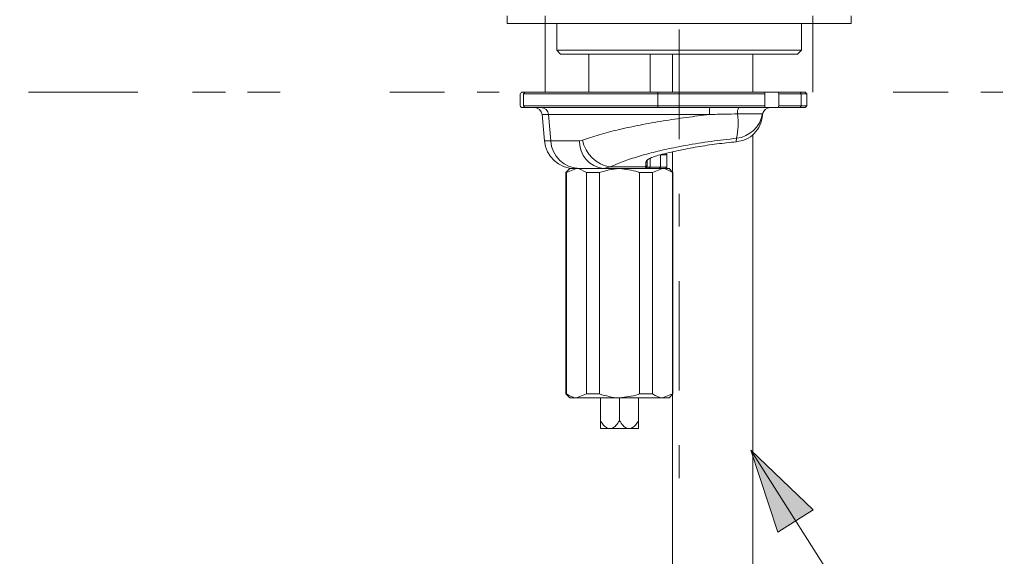
# Model space of a CAD drawing. Units: millimetres. Extents: x 533 to 1127, y -1 to 286.
# Drawn here: x 935 to 970, y 139 to 159 of the extents above; entities that cross this region are included whole.
import ezdxf

# ---------------------------------------------------------------- set-up
doc = ezdxf.new("R2010")
doc.units = ezdxf.units.MM
for name, pattern in [('AI-Linetype-202', [18.084201, 3.931348, -1.965674, 1.179404, -0.78627, 1.179404, -3.931348, 1.965674, -1.179404, 0.78627, -1.179404]), ('AI-Linetype-206', [18.084201, 3.931348, -1.965674, 1.179404, -0.78627, 1.179404, -3.931348, 1.965674, -1.179404, 0.78627, -1.179404]), ('AI-Linetype-207', [18.084201, 3.931348, -1.965674, 1.179404, -0.78627, 1.179404, -3.931348, 1.965674, -1.179404, 0.78627, -1.179404]), ('AI-Linetype-4', [9.0421, 3.931348, -1.965674, 1.179404, -1.965674])]:
    doc.linetypes.add(name, pattern=pattern)
doc.layers.add('Layer 1', color=7, linetype='Continuous', lineweight=0)
doc.styles.get("Standard").update_dxf_attribs({"font": 'times.ttf'})

msp = doc.modelspace()

# ---------------------------------------------------------------- hatches: boundary and pattern name
at = {"layer": 'Layer 1', "transparency": 33554687}
h = msp.add_hatch(color=256, dxfattribs=at)
h.dxf.hatch_style = 2
h.paths.add_polyline_path([(961.174094, 143.280447), (962.149749, 140.334667), (963.421116, 141.140276), (961.174094, 143.280447)])

# ---------------------------------------------------------------- linework, layer by layer
at = {"layer": 'Layer 1', "linetype": 'AI-Linetype-4', "lineweight": 13}
msp.add_line((958.603139, 203.606587), (958.603139, 142.2744), dxfattribs=at)
at = {"layer": 'Layer 1', "lineweight": 20}
for p, q in [((952.425274, 158.891658), (952.425274, 158.617172)), ((964.780763, 158.617172), (964.780763, 158.891658)), ((964.780763, 158.617172), (952.425274, 158.617172)), ((954.209915, 158.617172), (954.209915, 157.65623)), ((962.996121, 157.65623), (962.996121, 158.617172)), ((954.209915, 157.65623), (958.603139, 157.65623)), ((954.209915, 157.65623), (954.3474, 157.518745)), ((958.603139, 157.518745), (954.3474, 157.518745)), ((955.363094, 157.518745), (955.363094, 156.146074)), ((957.559706, 156.146074), (957.559706, 157.518745)), ((958.364833, 157.518745), (958.364833, 156.146074)), ((958.603139, 157.65623), (962.996121, 157.65623)), ((962.858878, 157.518745), (958.603139, 157.518745)), ((961.245971, 157.518745), (961.245971, 156.146074)), ((962.858878, 157.518745), (962.996121, 157.65623)), ((952.891997, 156.09108), (952.910569, 156.109412)), ((952.891997, 155.651854), (952.891997, 156.09108)), ((952.910569, 156.109412), (952.9289, 156.127743)), ((952.9289, 156.127743), (952.94699, 156.146074)), ((952.94699, 156.146074), (953.06349, 156.146074)), ((953.061319, 156.146074), (953.014768, 156.09108)), ((953.014768, 155.651854), (953.014768, 156.09108)), ((957.833469, 156.09108), (953.014768, 156.09108)), ((953.061319, 156.146074), (957.840222, 156.146074)), ((957.840222, 156.146074), (957.833469, 156.09108)), ((957.833469, 156.09108), (957.833469, 155.651854)), ((957.833469, 156.09108), (961.684474, 156.09108)), ((961.676514, 156.146074), (957.840222, 156.146074)), ((961.676514, 156.146074), (962.155297, 156.146074)), ((961.684474, 156.09108), (961.676514, 156.146074)), ((961.684474, 156.09108), (961.684474, 155.651854)), ((962.955117, 156.146074), (962.155297, 156.146074)), ((962.155297, 156.146074), (962.187859, 156.09108)), ((962.187859, 156.09108), (962.990091, 156.09108)), ((962.187859, 156.09108), (962.187859, 155.651854)), ((962.955117, 156.146074), (962.990091, 156.09108)), ((963.133364, 156.146074), (962.955117, 156.146074)), ((962.990091, 156.09108), (962.990091, 155.651854)), ((962.990091, 156.09108), (963.188358, 156.09108)), ((963.133364, 156.146074), (963.188358, 156.09108)), ((963.188358, 155.651854), (963.188358, 156.09108)), ((952.910569, 155.633282), (952.891997, 155.651854)), ((952.9289, 155.614951), (952.910569, 155.633282)), ((952.94699, 155.596861), (952.9289, 155.614951)), ((952.94699, 155.596861), (953.06349, 155.596861)), ((953.014768, 155.651854), (953.061319, 155.596861)), ((953.014768, 155.651854), (957.833469, 155.651854)), ((957.840222, 155.596861), (953.061319, 155.596861)), ((957.833469, 155.651854), (957.840222, 155.596861)), ((961.684474, 155.651854), (957.833469, 155.651854)), ((957.840222, 155.596861), (961.676514, 155.596861)), ((961.676514, 155.596861), (961.684474, 155.651854)), ((961.676514, 155.596861), (962.155297, 155.596861)), ((962.187859, 155.651854), (962.155297, 155.596861)), ((962.155297, 155.596861), (962.955117, 155.596861)), ((962.990091, 155.651854), (962.187859, 155.651854)), ((962.990091, 155.651854), (962.955117, 155.596861)), ((962.955117, 155.596861), (963.133364, 155.596861)), ((963.188358, 155.651854), (962.990091, 155.651854)), ((963.188358, 155.651854), (963.133364, 155.596861)), ((953.911309, 155.346254), (953.682893, 155.346254)), ((953.682893, 155.346254), (953.765383, 154.402919)), ((953.990906, 154.402919), (953.911309, 155.346254)), ((960.702064, 155.366997), (961.599812, 155.366997)), ((961.598847, 155.317068), (961.601259, 155.346254)), ((961.245971, 154.626271), (961.245971, 127.391614)), ((953.765383, 154.402919), (953.990906, 154.402919)), ((955.13516, 154.424145), (955.021555, 154.402919)), ((960.667814, 154.490475), (960.65696, 154.366015)), ((957.935737, 153.455243), (957.935737, 153.894469)), ((958.163672, 153.894469), (957.935737, 153.894469)), ((958.163672, 153.894469), (958.108919, 153.949462)), ((958.163672, 153.455243), (958.163672, 153.894469)), ((958.364833, 154.000597), (958.364833, 153.28182)), ((955.891806, 153.400249), (956.136142, 153.464167)), ((957.402443, 153.464167), (956.136142, 153.464167)), ((957.402443, 153.464167), (957.394966, 153.400249)), ((957.44996, 153.676424), (957.402443, 153.623601)), ((957.402443, 153.623601), (957.402443, 153.464167)), ((957.44996, 153.51699), (957.402443, 153.464167)), ((957.44996, 153.676424), (957.466603, 153.709709)), ((957.44996, 153.51699), (957.44996, 153.676424)), ((957.44996, 153.455243), (957.44996, 153.51699)), ((957.560189, 153.455243), (957.560189, 153.769286)), ((954.676879, 153.400249), (954.539395, 153.263006)), ((954.559174, 153.263006), (954.539395, 153.263006)), ((954.539395, 153.263006), (954.539395, 145.300741)), ((954.915909, 153.400249), (954.559174, 153.263006)), ((954.559174, 145.300741), (954.559174, 153.263006)), ((954.676879, 153.400249), (954.915909, 153.400249)), ((954.915909, 153.400249), (954.947506, 153.400249)), ((955.045192, 153.400249), (954.947506, 153.400249)), ((955.74805, 153.263006), (955.272644, 153.263006)), ((955.272644, 153.263006), (955.272644, 145.300741)), ((955.74805, 145.300741), (955.74805, 153.263006)), ((955.891806, 153.400249), (957.394966, 153.400249)), ((957.17475, 153.263006), (957.17475, 145.300741)), ((957.650397, 153.263006), (957.17475, 153.263006)), ((957.44996, 153.455243), (957.394966, 153.400249)), ((957.394966, 153.400249), (957.512672, 153.400249)), ((957.560189, 153.455243), (957.44996, 153.455243)), ((957.560189, 153.455243), (957.512672, 153.400249)), ((957.512672, 153.400249), (957.544993, 153.400249)), ((957.544993, 153.400249), (958.007133, 153.400249)), ((957.935737, 153.455243), (957.560189, 153.455243)), ((958.007133, 153.400249), (957.650397, 153.263006)), ((957.650397, 145.300741), (957.650397, 153.263006)), ((957.935737, 153.455243), (957.888221, 153.400249)), ((957.935737, 153.455243), (958.163672, 153.455243)), ((958.007133, 153.400249), (958.246162, 153.400249)), ((958.108919, 153.400249), (958.163672, 153.455243)), ((958.383405, 153.263006), (958.246162, 153.400249)), ((958.383405, 153.263006), (958.363627, 153.263006)), ((958.363627, 153.263006), (958.363627, 145.300741)), ((958.383405, 145.300741), (958.383405, 153.263006)), ((954.539395, 145.300741), (954.559174, 145.300741)), ((954.539395, 145.300741), (954.676879, 145.163498)), ((954.915909, 145.163498), (954.676879, 145.163498)), ((954.915909, 145.163498), (955.272644, 145.300741)), ((956.461521, 145.163498), (954.915909, 145.163498)), ((955.272644, 145.300741), (955.74805, 145.300741)), ((955.775065, 145.163498), (955.775065, 144.339799)), ((958.007133, 145.163498), (956.461521, 145.163498)), ((956.461521, 145.163498), (956.461521, 144.339799)), ((957.147977, 145.163498), (957.147977, 144.339799)), ((957.17475, 145.300741), (957.650397, 145.300741)), ((958.007133, 145.163498), (958.363627, 145.300741)), ((958.246162, 145.163498), (958.007133, 145.163498)), ((958.246162, 145.163498), (958.383405, 145.300741)), ((958.363627, 145.300741), (958.383405, 145.300741)), ((958.364833, 145.281927), (958.364833, 127.391855)), ((955.775065, 144.065071), (956.037732, 144.065071)), ((956.037732, 144.065071), (956.198612, 144.065071)), ((956.724188, 144.065071), (956.198612, 144.065071)), ((956.885069, 144.065071), (956.724188, 144.065071)), ((957.147977, 144.065071), (956.885069, 144.065071))]:
    msp.add_line(p, q, dxfattribs=at)
at = {"layer": 'Layer 1', "linetype": 'AI-Linetype-207', "lineweight": 18}
msp.add_line((953.798186, 158.891658), (953.798186, 156.146074), dxfattribs=at)
at = {"layer": 'Layer 1', "linetype": 'AI-Linetype-206', "lineweight": 18}
msp.add_line((963.408091, 158.891658), (963.408091, 156.146074), dxfattribs=at)
at = {"layer": 'Layer 1', "linetype": 'AI-Linetype-202', "lineweight": 18}
msp.add_line((935.236371, 156.146074), (981.977384, 156.146074), dxfattribs=at)
at = {"layer": 'Layer 1', "lineweight": 15}
msp.add_lwpolyline([(961.174094, 143.280447), (968.189406, 132.20935), (976.19147, 132.20935)], dxfattribs=at)
at = {"layer": 'Layer 1'}
msp.add_lwpolyline([(961.174094, 143.280447), (962.149749, 140.334667), (963.421116, 141.140276), (961.174094, 143.280447)], dxfattribs=at)
at = {"layer": 'Layer 1', "lineweight": 20}
for points in [[(953.682893, 155.346254), (953.67035, 155.488079), (953.55168, 155.596861), (953.409371, 155.596861)], [(953.911309, 155.346254), (953.902144, 155.485667), (953.787574, 155.594449), (953.647919, 155.596861)], [(959.702289, 155.596861), (959.6924, 155.513405), (959.688782, 155.430433), (959.691917, 155.346254)], [(960.748375, 155.596861), (960.707371, 155.527878), (960.690969, 155.446834), (960.702064, 155.366997)], [(961.87068, 155.596861), (961.736332, 155.596861), (961.621761, 155.499657), (961.599812, 155.366997)], [(961.874781, 155.596861), (961.732472, 155.596861), (961.613802, 155.488079), (961.601259, 155.346254)], [(960.667814, 154.490475), (961.13719, 154.546192), (961.515392, 154.901963), (961.599812, 155.366997)], [(960.667814, 154.490475), (960.731491, 154.778227), (960.743069, 155.075144), (960.702064, 155.366997)], [(961.601259, 155.346254), (961.601983, 155.35349), (961.601501, 155.360243), (961.599812, 155.366997)], [(953.765383, 154.402919), (953.81507, 153.835616), (954.289994, 153.400249), (954.859468, 153.400249)], [(953.990906, 154.402919), (954.028292, 153.845505), (954.486572, 153.409656), (955.045192, 153.400249)], [(955.021555, 154.402919), (955.008047, 153.893745), (955.385767, 153.458378), (955.891806, 153.400249)], [(955.13516, 154.424145), (955.23164, 153.924377), (955.632756, 153.539663), (956.136142, 153.464167)]]:
    msp.add_open_spline(points, degree=3, dxfattribs=at)
for points, knots in [([(953.911309, 155.346254), (953.911309, 155.346254), (953.911309, 155.346254), (953.911309, 155.346254), (953.995971, 155.346254), (954.111023, 155.346254), (954.244407, 155.346254), (954.381409, 155.346254), (954.537948, 155.346254), (954.710889, 155.346254), (954.888412, 155.346254), (955.083302, 155.346254), (955.2999, 155.346254), (955.522769, 155.346254), (955.768793, 155.346254), (956.034114, 155.346254), (956.283033, 155.346254), (956.549318, 155.346254), (956.827663, 155.346254), (957.115415, 155.346254), (957.416433, 155.346254), (957.724446, 155.346254), (958.004238, 155.346254), (958.289578, 155.346254), (958.57733, 155.346254), (958.871113, 155.346254), (959.167307, 155.346254), (959.463018, 155.346254), (959.539238, 155.346254), (959.615698, 155.346254), (959.691917, 155.346254)], [0, 0, 0, 0, 1, 1, 1, 2, 2, 2, 3, 3, 3, 4, 4, 4, 5, 5, 5, 6, 6, 6, 7, 7, 7, 8, 8, 8, 9, 9, 9, 10, 10, 10, 10]), ([(959.691917, 155.346254), (959.414055, 155.312003), (959.136192, 155.277753), (958.8605, 155.239884), (958.579984, 155.201292), (958.301638, 155.158841), (958.028117, 155.113736), (957.746878, 155.067426), (957.470944, 155.018221), (957.2049, 154.966363), (956.931379, 154.913058), (956.66823, 154.856858), (956.418587, 154.798246), (956.174734, 154.741082), (955.943422, 154.681988), (955.734302, 154.620241), (955.51891, 154.556564), (955.327156, 154.490475), (955.13516, 154.424145)], [0, 0, 0, 0, 1, 1, 1, 2, 2, 2, 3, 3, 3, 4, 4, 4, 5, 5, 5, 6, 6, 6, 6]), ([(959.691917, 155.346254), (959.874988, 155.350354), (960.05806, 155.354454), (960.239925, 155.358072), (960.394293, 155.361449), (960.548179, 155.364344), (960.702064, 155.366997)], [0, 0, 0, 0, 1, 1, 1, 2, 2, 2, 2]), ([(961.598847, 155.317068), (961.576175, 155.19478), (961.553743, 155.072491), (961.506226, 154.961057), (961.458469, 154.849863), (961.386109, 154.749524), (961.300241, 154.663657), (961.214374, 154.577789), (961.115241, 154.506394), (961.005736, 154.459119), (960.896231, 154.411843), (960.776595, 154.388929), (960.65696, 154.366015)], [0, 0, 0, 0, 1, 1, 1, 2, 2, 2, 3, 3, 3, 4, 4, 4, 4]), ([(955.021555, 154.402919), (954.810022, 154.402919), (954.598248, 154.402919), (954.427961, 154.402919), (954.252849, 154.402919), (954.121877, 154.402919), (953.990906, 154.402919)], [0, 0, 0, 0, 1, 1, 1, 2, 2, 2, 2]), ([(956.136142, 153.464167), (956.283997, 153.528568), (956.431853, 153.593209), (956.597075, 153.655921), (956.762298, 153.718634), (956.945128, 153.779898), (957.139053, 153.838269), (957.33346, 153.896881), (957.538722, 153.952839), (957.752425, 154.005421), (957.966129, 154.058244), (958.188033, 154.10769), (958.414761, 154.153759), (958.703961, 154.212371), (959.000637, 154.264952), (959.299484, 154.312228), (959.598814, 154.359744), (959.900314, 154.401713), (960.200127, 154.437652), (960.356183, 154.456465), (960.511999, 154.473591), (960.667814, 154.490475)], [0, 0, 0, 0, 1, 1, 1, 2, 2, 2, 3, 3, 3, 4, 4, 4, 5, 5, 5, 6, 6, 6, 7, 7, 7, 7]), ([(960.65696, 154.366015), (960.425408, 154.341895), (960.194097, 154.317775), (959.961821, 154.287625), (959.728339, 154.257475), (959.493892, 154.221054), (959.261857, 154.181256), (959.028375, 154.141217), (958.797546, 154.097559), (958.574195, 154.04956), (958.349637, 154.00132), (958.133039, 153.948498), (957.9162, 153.895675)], [0, 0, 0, 0, 1, 1, 1, 2, 2, 2, 3, 3, 3, 4, 4, 4, 4]), ([(957.9162, 153.895675), (957.842875, 153.874931), (957.76955, 153.854188), (957.705874, 153.831998), (957.641714, 153.809566), (957.587444, 153.785687), (957.542098, 153.761567), (957.496512, 153.737447), (957.459849, 153.713327), (957.438141, 153.690172), (957.416433, 153.667258), (957.409438, 153.645309), (957.402443, 153.623601)], [0, 0, 0, 0, 1, 1, 1, 2, 2, 2, 3, 3, 3, 4, 4, 4, 4]), ([(955.272644, 153.263006), (955.155903, 153.331266), (955.039404, 153.399284), (954.919527, 153.400249), (954.918321, 153.400249), (954.917115, 153.400249), (954.915909, 153.400249)], [0, 0, 0, 0, 1, 1, 1, 2, 2, 2, 2]), ([(955.045192, 153.400249), (955.124547, 153.400249), (955.203661, 153.400249), (955.301347, 153.400249), (955.401686, 153.400249), (955.521322, 153.400249), (955.653017, 153.400249), (955.72996, 153.400249), (955.811003, 153.400249), (955.891806, 153.400249)], [0, 0, 0, 0, 1, 1, 1, 2, 2, 2, 3, 3, 3, 3]), ([(956.461521, 153.400249), (956.453802, 153.400249), (956.446084, 153.400249), (956.438607, 153.400249), (956.203919, 153.397355), (955.975985, 153.330301), (955.74805, 153.263006)], [0, 0, 0, 0, 1, 1, 1, 2, 2, 2, 2]), ([(957.17475, 153.263006), (957.16052, 153.268312), (957.146289, 153.273619), (957.132058, 153.278443), (956.917872, 153.353456), (956.689696, 153.376853), (956.461521, 153.400249)], [0, 0, 0, 0, 1, 1, 1, 2, 2, 2, 2]), ([(958.363627, 153.263006), (958.247127, 153.331266), (958.130627, 153.399284), (958.010751, 153.400249), (958.009545, 153.400249), (958.008339, 153.400249), (958.007133, 153.400249)], [0, 0, 0, 0, 1, 1, 1, 2, 2, 2, 2]), ([(954.559174, 145.300741), (954.675673, 145.232481), (954.792414, 145.164463), (954.91205, 145.163498), (954.913497, 145.163498), (954.914703, 145.163498), (954.915909, 145.163498)], [0, 0, 0, 0, 1, 1, 1, 2, 2, 2, 2]), ([(955.74805, 145.300741), (955.975985, 145.233446), (956.203919, 145.166392), (956.438607, 145.163498), (956.446084, 145.163498), (956.453802, 145.163498), (956.461521, 145.163498)], [0, 0, 0, 0, 1, 1, 1, 2, 2, 2, 2]), ([(956.461521, 145.163498), (956.689696, 145.186894), (956.917872, 145.210291), (957.132058, 145.285304), (957.146289, 145.290128), (957.16052, 145.295434), (957.17475, 145.300741)], [0, 0, 0, 0, 1, 1, 1, 2, 2, 2, 2]), ([(957.650397, 145.300741), (957.766897, 145.232481), (957.883397, 145.164463), (958.003274, 145.163498), (958.00448, 145.163498), (958.005686, 145.163498), (958.007133, 145.163498)], [0, 0, 0, 0, 1, 1, 1, 2, 2, 2, 2]), ([(955.775065, 144.065071), (955.775065, 144.068689), (955.775065, 144.072307), (955.775065, 144.076408), (955.775065, 144.09691), (955.775065, 144.127783), (955.775065, 144.161793), (955.775065, 144.21558), (955.775065, 144.277569), (955.775065, 144.339799)], [0, 0, 0, 0, 1, 1, 1, 2, 2, 2, 3, 3, 3, 3]), ([(955.775065, 144.339799), (955.802803, 144.298071), (955.830541, 144.256343), (955.861173, 144.216545), (955.8988, 144.168064), (955.940528, 144.122477), (955.989492, 144.091603), (956.00517, 144.081714), (956.021571, 144.073513), (956.037732, 144.065071)], [0, 0, 0, 0, 1, 1, 1, 2, 2, 2, 3, 3, 3, 3]), ([(956.198612, 144.065071), (956.206331, 144.068689), (956.21429, 144.072307), (956.221768, 144.076408), (956.261083, 144.09691), (956.296299, 144.127783), (956.327896, 144.161793), (956.378066, 144.21558), (956.419793, 144.277569), (956.461521, 144.339799)], [0, 0, 0, 0, 1, 1, 1, 2, 2, 2, 3, 3, 3, 3]), ([(956.724188, 144.065071), (956.71647, 144.068689), (956.708751, 144.072307), (956.701033, 144.076408), (956.661958, 144.09691), (956.626743, 144.127783), (956.594905, 144.161793), (956.544976, 144.21558), (956.503249, 144.277569), (956.461521, 144.339799)], [0, 0, 0, 0, 1, 1, 1, 2, 2, 2, 3, 3, 3, 3]), ([(957.147977, 144.339799), (957.119998, 144.298071), (957.09226, 144.256343), (957.061627, 144.216545), (957.024241, 144.168064), (956.982514, 144.122477), (956.93355, 144.091603), (956.917872, 144.081714), (956.90147, 144.073513), (956.885069, 144.065071)], [0, 0, 0, 0, 1, 1, 1, 2, 2, 2, 3, 3, 3, 3]), ([(957.147977, 144.065071), (957.147977, 144.068689), (957.147977, 144.072307), (957.147977, 144.076408), (957.147977, 144.09691), (957.147977, 144.127783), (957.147977, 144.161793), (957.147977, 144.21558), (957.147977, 144.277569), (957.147977, 144.339799)], [0, 0, 0, 0, 1, 1, 1, 2, 2, 2, 3, 3, 3, 3])]:
    msp.add_open_spline(points, degree=3, knots=knots, dxfattribs=at)

# ---------------------------------------------------------------- texts
at = {"insert": (900.787339, 144.575972), "char_height": 4, "attachment_point": 1}
msp.add_mtext_dynamic_manual_height_columns('{\\W0.9;Dây cảm biến\\P\\fTimes New Roman|b0|i1|c0|p18;Sensor cord (L=1030)}', width=69.33340767, gutter_width=12.5, heights=[0], dxfattribs=at)

doc.saveas('drawing.dxf')
